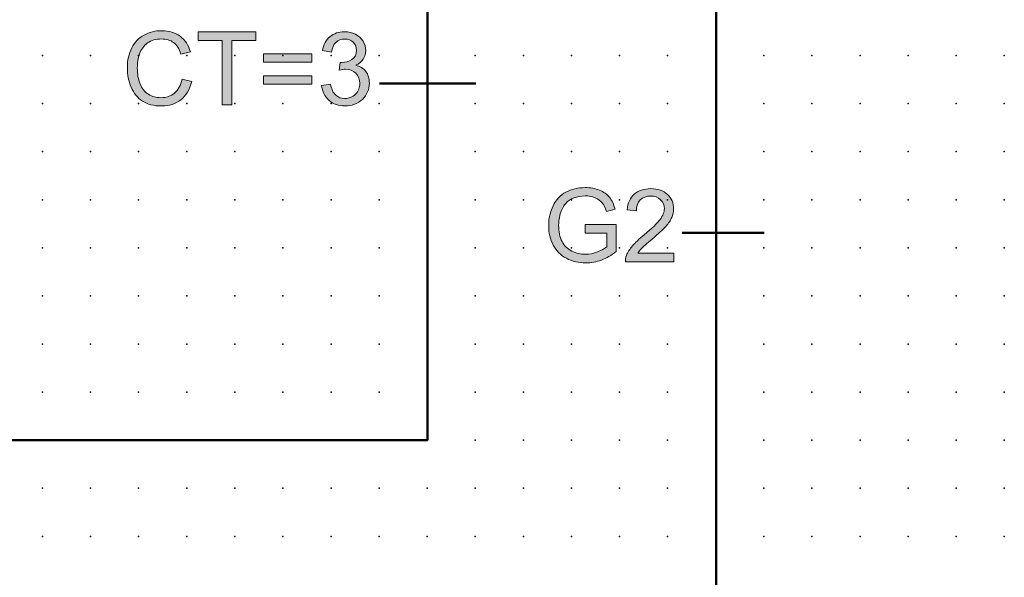
# Model space of a CAD drawing. Extents: x -14 to 100, y 1 to 153.
# Drawn here: x 49 to 100, y 96 to 125 of the extents above; entities that cross this region are included whole.
import ezdxf

# ---------------------------------------------------------------- set-up
doc = ezdxf.new("R2010")
doc.units = 0
doc.header["$PDSIZE"] = -2
doc.layers.get('0').update_dxf_attribs({"color": 9, "linetype": 'CONTINUOUS', "plot": 0})
doc.layers.add('00.9 GRID -025', color=1, linetype='CONTINUOUS', plot=False)
doc.layers.add('01.2-CONTINUOUS-025', color=2, linetype='CONTINUOUS')

# ---------------------------------------------------------------- blocks, each defined once
blk = doc.blocks.new('*U11')
blk.add_point((0, 0))
blk = doc.blocks.new('*U12')
at = {"layer": '00.9 GRID -025', "color": 0, "linetype": 'ByBlock', "lineweight": -2, "transparency": 16777216}
for p in [(-120, 100), (-117.5, 100), (-115, 100), (-112.5, 100), (-110, 100), (-107.5, 100), (-105, 100), (-102.5, 100), (-100, 100), (-97.5, 100), (-95, 100), (-120, 97.5), (-117.5, 97.5), (-115, 97.5), (-112.5, 97.5), (-110, 97.5), (-107.5, 97.5), (-105, 97.5), (-102.5, 97.5), (-100, 97.5), (-97.5, 97.5), (-95, 97.5), (-120, 95), (-117.5, 95), (-115, 95), (-112.5, 95), (-110, 95), (-107.5, 95), (-105, 95), (-102.5, 95), (-100, 95), (-97.5, 95), (-95, 95), (-120, 92.5), (-117.5, 92.5), (-115, 92.5), (-112.5, 92.5), (-110, 92.5), (-107.5, 92.5), (-105, 92.5), (-102.5, 92.5), (-100, 92.5), (-97.5, 92.5), (-95, 92.5), (-120, 90), (-117.5, 90), (-115, 90), (-112.5, 90), (-110, 90), (-107.5, 90), (-105, 90), (-102.5, 90), (-100, 90), (-97.5, 90), (-95, 90), (-120, 87.5), (-117.5, 87.5), (-115, 87.5), (-112.5, 87.5), (-110, 87.5), (-107.5, 87.5), (-105, 87.5), (-102.5, 87.5), (-100, 87.5), (-97.5, 87.5), (-95, 87.5), (-120, 85), (-117.5, 85), (-115, 85), (-112.5, 85), (-110, 85), (-107.5, 85), (-105, 85), (-102.5, 85), (-100, 85), (-97.5, 85), (-95, 85), (-120, 82.5), (-117.5, 82.5), (-115, 82.5), (-112.5, 82.5), (-110, 82.5), (-107.5, 82.5), (-105, 82.5), (-102.5, 82.5), (-100, 82.5), (-97.5, 82.5), (-95, 82.5), (-120, 80), (-117.5, 80), (-115, 80), (-112.5, 80), (-110, 80), (-107.5, 80), (-105, 80), (-102.5, 80), (-100, 80), (-97.5, 80), (-95, 80), (-120, 77.5), (-117.5, 77.5), (-115, 77.5), (-112.5, 77.5), (-110, 77.5), (-107.5, 77.5), (-105, 77.5), (-102.5, 77.5), (-100, 77.5), (-97.5, 77.5), (-95, 77.5), (-120, 75), (-117.5, 75), (-115, 75), (-112.5, 75), (-110, 75), (-107.5, 75), (-105, 75), (-102.5, 75), (-100, 75), (-97.5, 75), (-95, 75), (-120, 72.5), (-117.5, 72.5), (-115, 72.5), (-112.5, 72.5), (-110, 72.5), (-107.5, 72.5), (-105, 72.5), (-102.5, 72.5), (-100, 72.5), (-97.5, 72.5), (-95, 72.5), (-120, 70), (-117.5, 70), (-115, 70), (-112.5, 70), (-110, 70), (-107.5, 70), (-105, 70), (-102.5, 70), (-100, 70), (-97.5, 70), (-95, 70), (-120, 67.5), (-117.5, 67.5), (-115, 67.5), (-112.5, 67.5), (-110, 67.5), (-107.5, 67.5), (-105, 67.5), (-102.5, 67.5), (-100, 67.5), (-97.5, 67.5), (-95, 67.5), (-120, 65), (-117.5, 65), (-115, 65), (-112.5, 65), (-110, 65), (-107.5, 65), (-105, 65), (-102.5, 65), (-100, 65), (-97.5, 65), (-95, 65), (-120, 62.5), (-117.5, 62.5), (-115, 62.5), (-112.5, 62.5), (-110, 62.5), (-107.5, 62.5), (-105, 62.5), (-102.5, 62.5), (-100, 62.5), (-97.5, 62.5), (-95, 62.5), (-120, 60), (-117.5, 60), (-115, 60), (-112.5, 60), (-110, 60), (-107.5, 60), (-105, 60), (-102.5, 60), (-100, 60), (-97.5, 60), (-95, 60), (-120, 57.5), (-117.5, 57.5), (-115, 57.5), (-112.5, 57.5), (-110, 57.5), (-107.5, 57.5), (-105, 57.5), (-102.5, 57.5), (-100, 57.5), (-97.5, 57.5), (-95, 57.5), (-120, 55), (-117.5, 55), (-115, 55), (-112.5, 55), (-110, 55), (-107.5, 55), (-105, 55), (-102.5, 55), (-100, 55), (-97.5, 55), (-95, 55), (-120, 52.5), (-117.5, 52.5), (-115, 52.5), (-112.5, 52.5), (-110, 52.5), (-107.5, 52.5), (-105, 52.5), (-102.5, 52.5), (-100, 52.5), (-97.5, 52.5), (-95, 52.5), (-120, 50), (-117.5, 50), (-115, 50), (-112.5, 50), (-110, 50), (-107.5, 50), (-105, 50), (-102.5, 50), (-100, 50), (-97.5, 50), (-95, 50)]:
    blk.add_blockref('*U11', p, dxfattribs=at)

msp = doc.modelspace()

# ---------------------------------------------------------------- hatches: boundary and pattern name
at = {"layer": '01.2-CONTINUOUS-025'}
h = msp.add_hatch(color=256, dxfattribs=at)
h.dxf.hatch_style = 2
edge = h.paths.add_edge_path()
edge.add_spline(control_points=[(57.239, 121.914), (57.239, 121.914), (57.741, 121.788), (57.741, 121.788), (57.635, 121.377), (57.446, 121.063), (57.174, 120.847), (56.901, 120.63), (56.567, 120.522), (56.173, 120.522), (55.765, 120.522), (55.434, 120.605), (55.178, 120.772), (54.923, 120.938), (54.728, 121.178), (54.595, 121.493), (54.461, 121.808), (54.395, 122.146), (54.395, 122.508), (54.395, 122.902), (54.47, 123.245), (54.62, 123.539), (54.771, 123.832), (54.985, 124.055), (55.263, 124.208), (55.541, 124.36), (55.847, 124.436), (56.18, 124.436), (56.559, 124.436), (56.877, 124.34), (57.135, 124.147), (57.393, 123.954), (57.573, 123.683), (57.674, 123.333), (57.674, 123.333), (57.178, 123.217), (57.178, 123.217), (57.091, 123.492), (56.964, 123.692), (56.797, 123.818), (56.631, 123.943), (56.421, 124.006), (56.169, 124.006), (55.879, 124.006), (55.637, 123.937), (55.442, 123.797), (55.247, 123.658), (55.11, 123.471), (55.031, 123.236), (54.952, 123.002), (54.913, 122.759), (54.913, 122.51), (54.913, 122.188), (54.96, 121.908), (55.053, 121.668), (55.147, 121.428), (55.293, 121.249), (55.49, 121.13), (55.688, 121.012), (55.902, 120.952), (56.133, 120.952), (56.413, 120.952), (56.65, 121.033), (56.844, 121.195), (57.039, 121.357), (57.17, 121.596), (57.239, 121.914)], knot_values=[0, 0, 0, 0, 1, 1, 1, 2, 2, 2, 3, 3, 3, 4, 4, 4, 5, 5, 5, 6, 6, 6, 7, 7, 7, 8, 8, 8, 9, 9, 9, 10, 10, 10, 11, 11, 11, 12, 12, 12, 13, 13, 13, 14, 14, 14, 15, 15, 15, 16, 16, 16, 17, 17, 17, 18, 18, 18, 19, 19, 19, 20, 20, 20, 21, 21, 21, 22, 22, 22, 22], degree=3, periodic=0)
h = msp.add_hatch(color=256, dxfattribs=at)
h.dxf.hatch_style = 2
edge = h.paths.add_edge_path()
edge.add_spline(control_points=[(64.495, 121.592), (64.495, 121.592), (64.958, 121.652), (64.958, 121.652), (65.011, 121.389), (65.102, 121.199), (65.229, 121.083), (65.356, 120.967), (65.513, 120.908), (65.699, 120.908), (65.919, 120.908), (66.105, 120.984), (66.254, 121.135), (66.404, 121.286), (66.479, 121.474), (66.479, 121.697), (66.479, 121.91), (66.409, 122.086), (66.27, 122.224), (66.13, 122.362), (65.953, 122.432), (65.738, 122.432), (65.65, 122.432), (65.54, 122.414), (65.41, 122.38), (65.41, 122.38), (65.461, 122.788), (65.461, 122.788), (65.492, 122.785), (65.517, 122.783), (65.536, 122.783), (65.734, 122.783), (65.912, 122.834), (66.071, 122.937), (66.229, 123.04), (66.308, 123.198), (66.308, 123.412), (66.308, 123.582), (66.25, 123.722), (66.135, 123.834), (66.019, 123.945), (65.87, 124.001), (65.687, 124.001), (65.506, 124.001), (65.355, 123.944), (65.234, 123.83), (65.114, 123.716), (65.036, 123.545), (65.002, 123.317), (65.002, 123.317), (64.539, 123.4), (64.539, 123.4), (64.596, 123.711), (64.725, 123.953), (64.927, 124.124), (65.128, 124.295), (65.379, 124.381), (65.679, 124.381), (65.886, 124.381), (66.076, 124.337), (66.25, 124.249), (66.424, 124.16), (66.557, 124.04), (66.649, 123.887), (66.742, 123.735), (66.788, 123.573), (66.788, 123.402), (66.788, 123.239), (66.744, 123.091), (66.656, 122.957), (66.568, 122.823), (66.438, 122.717), (66.266, 122.638), (66.49, 122.586), (66.664, 122.479), (66.788, 122.317), (66.913, 122.154), (66.975, 121.951), (66.975, 121.707), (66.975, 121.377), (66.855, 121.096), (66.613, 120.867), (66.372, 120.637), (66.067, 120.522), (65.699, 120.522), (65.366, 120.522), (65.09, 120.622), (64.871, 120.82), (64.651, 121.019), (64.526, 121.276), (64.495, 121.592)], knot_values=[0, 0, 0, 0, 1, 1, 1, 2, 2, 2, 3, 3, 3, 4, 4, 4, 5, 5, 5, 6, 6, 6, 7, 7, 7, 8, 8, 8, 9, 9, 9, 10, 10, 10, 11, 11, 11, 12, 12, 12, 13, 13, 13, 14, 14, 14, 15, 15, 15, 16, 16, 16, 17, 17, 17, 18, 18, 18, 19, 19, 19, 20, 20, 20, 21, 21, 21, 22, 22, 22, 23, 23, 23, 24, 24, 24, 25, 25, 25, 26, 26, 26, 27, 27, 27, 28, 28, 28, 29, 29, 29, 30, 30, 30, 30], degree=3, periodic=0)
h = msp.add_hatch(color=256, dxfattribs=at)
h.dxf.hatch_style = 2
h.paths.add_polyline_path([(59.324, 120.583), (59.324, 123.923), (58.078, 123.923), (58.078, 124.37), (61.071, 124.37), (61.071, 123.923), (59.826, 123.923), (59.826, 120.583)])
h = msp.add_hatch(color=256, dxfattribs=at)
h.dxf.hatch_style = 2
h.paths.add_polyline_path([(63.984, 122.804), (61.476, 122.804), (61.476, 123.24), (63.984, 123.24)])
h.paths.add_polyline_path([(63.984, 121.658), (61.476, 121.658), (61.476, 122.093), (63.984, 122.093)])
h = msp.add_hatch(color=256, dxfattribs=at)
h.dxf.hatch_style = 2
edge = h.paths.add_edge_path()
edge.add_spline(control_points=[(78.2, 113.913), (78.2, 113.913), (78.2, 114.36), (78.2, 114.36), (78.2, 114.36), (79.804, 114.36), (79.804, 114.36), (79.804, 114.36), (79.804, 112.955), (79.804, 112.955), (79.557, 112.759), (79.303, 112.611), (79.041, 112.513), (78.779, 112.414), (78.51, 112.364), (78.235, 112.364), (77.862, 112.364), (77.524, 112.444), (77.22, 112.603), (76.915, 112.762), (76.686, 112.992), (76.531, 113.293), (76.376, 113.595), (76.298, 113.931), (76.298, 114.303), (76.298, 114.671), (76.375, 115.015), (76.529, 115.334), (76.684, 115.653), (76.906, 115.891), (77.195, 116.045), (77.485, 116.2), (77.818, 116.278), (78.196, 116.278), (78.47, 116.278), (78.718, 116.233), (78.939, 116.145), (79.16, 116.056), (79.334, 115.932), (79.46, 115.774), (79.586, 115.615), (79.682, 115.409), (79.747, 115.154), (79.747, 115.154), (79.295, 115.03), (79.295, 115.03), (79.238, 115.223), (79.167, 115.374), (79.083, 115.484), (78.999, 115.594), (78.878, 115.682), (78.721, 115.749), (78.564, 115.815), (78.39, 115.848), (78.199, 115.848), (77.97, 115.848), (77.772, 115.813), (77.605, 115.743), (77.437, 115.673), (77.303, 115.582), (77.2, 115.468), (77.097, 115.354), (77.018, 115.229), (76.961, 115.093), (76.864, 114.859), (76.816, 114.604), (76.816, 114.33), (76.816, 113.993), (76.874, 113.71), (76.991, 113.483), (77.107, 113.255), (77.276, 113.086), (77.499, 112.976), (77.721, 112.866), (77.957, 112.811), (78.207, 112.811), (78.424, 112.811), (78.636, 112.852), (78.843, 112.936), (79.05, 113.02), (79.206, 113.11), (79.313, 113.205), (79.313, 113.205), (79.313, 113.913), (79.313, 113.913), (79.313, 113.913), (78.2, 113.913), (78.2, 113.913)], knot_values=[0, 0, 0, 0, 1, 1, 1, 2, 2, 2, 3, 3, 3, 4, 4, 4, 5, 5, 5, 6, 6, 6, 7, 7, 7, 8, 8, 8, 9, 9, 9, 10, 10, 10, 11, 11, 11, 12, 12, 12, 13, 13, 13, 14, 14, 14, 15, 15, 15, 16, 16, 16, 17, 17, 17, 18, 18, 18, 19, 19, 19, 20, 20, 20, 21, 21, 21, 22, 22, 22, 23, 23, 23, 24, 24, 24, 25, 25, 25, 26, 26, 26, 27, 27, 27, 28, 28, 28, 29, 29, 29, 29], degree=3, periodic=0)
h = msp.add_hatch(color=256, dxfattribs=at)
h.dxf.hatch_style = 2
edge = h.paths.add_edge_path()
edge.add_spline(control_points=[(82.795, 112.871), (82.795, 112.871), (82.795, 112.425), (82.795, 112.425), (82.795, 112.425), (80.287, 112.425), (80.287, 112.425), (80.284, 112.537), (80.302, 112.645), (80.342, 112.748), (80.406, 112.919), (80.509, 113.087), (80.65, 113.252), (80.792, 113.417), (80.995, 113.607), (81.259, 113.823), (81.67, 114.16), (81.947, 114.427), (82.092, 114.623), (82.237, 114.82), (82.31, 115.006), (82.31, 115.182), (82.31, 115.366), (82.244, 115.521), (82.112, 115.647), (81.98, 115.774), (81.809, 115.837), (81.597, 115.837), (81.373, 115.837), (81.193, 115.77), (81.059, 115.635), (80.924, 115.501), (80.856, 115.314), (80.855, 115.076), (80.855, 115.076), (80.375, 115.126), (80.375, 115.126), (80.408, 115.483), (80.531, 115.755), (80.745, 115.942), (80.959, 116.129), (81.246, 116.223), (81.607, 116.223), (81.971, 116.223), (82.259, 116.122), (82.471, 115.921), (82.683, 115.719), (82.789, 115.47), (82.789, 115.172), (82.789, 115.021), (82.758, 114.872), (82.696, 114.726), (82.634, 114.58), (82.531, 114.426), (82.387, 114.264), (82.243, 114.102), (82.004, 113.88), (81.67, 113.599), (81.391, 113.365), (81.211, 113.206), (81.132, 113.123), (81.053, 113.039), (80.988, 112.955), (80.936, 112.871), (80.936, 112.871), (82.795, 112.871), (82.795, 112.871)], knot_values=[0, 0, 0, 0, 1, 1, 1, 2, 2, 2, 3, 3, 3, 4, 4, 4, 5, 5, 5, 6, 6, 6, 7, 7, 7, 8, 8, 8, 9, 9, 9, 10, 10, 10, 11, 11, 11, 12, 12, 12, 13, 13, 13, 14, 14, 14, 15, 15, 15, 16, 16, 16, 17, 17, 17, 18, 18, 18, 19, 19, 19, 20, 20, 20, 21, 21, 21, 22, 22, 22, 22], degree=3, periodic=0)

# ---------------------------------------------------------------- linework, layer by layer
at = {"layer": '01.2-CONTINUOUS-025', "lineweight": 50}
for p, q in [((70.004, 150.574), (70.004, 103.141)), ((85.003, 150.631), (85.003, 5.647)), ((72.504, 121.686), (67.504, 121.686)), ((83.239, 113.925), (87.503, 113.925)), ((70.004, 103.141), (19.987, 103.141))]:
    msp.add_line(p, q, dxfattribs=at)
at = {"layer": '01.2-CONTINUOUS-025', "lineweight": 0}
for p, q in [((58.078, 123.923), (58.078, 124.37)), ((58.078, 124.37), (61.071, 124.37)), ((59.324, 123.923), (58.078, 123.923)), ((59.324, 120.583), (59.324, 123.923)), ((61.071, 123.923), (59.826, 123.923)), ((59.826, 123.923), (59.826, 120.583)), ((61.071, 124.37), (61.071, 123.923)), ((61.476, 122.804), (61.476, 123.24)), ((61.476, 123.24), (63.984, 123.24)), ((63.984, 123.24), (63.984, 122.804)), ((63.984, 122.804), (61.476, 122.804)), ((61.476, 121.658), (61.476, 122.093)), ((61.476, 122.093), (63.984, 122.093)), ((63.984, 122.093), (63.984, 121.658)), ((63.984, 121.658), (61.476, 121.658)), ((59.826, 120.583), (59.324, 120.583))]:
    msp.add_line(p, q, dxfattribs=at)
for points, knots in [([(55.263, 124.208), (55.541, 124.36), (55.847, 124.436), (56.18, 124.436), (56.559, 124.436), (56.877, 124.34), (57.135, 124.147)], [8, 8, 8, 8, 9, 9, 9, 10, 10, 10, 10]), ([(64.927, 124.124), (65.128, 124.295), (65.379, 124.381), (65.679, 124.381), (65.886, 124.381), (66.076, 124.337), (66.25, 124.249)], [18, 18, 18, 18, 19, 19, 19, 20, 20, 20, 20]), ([(56.797, 123.818), (56.631, 123.943), (56.421, 124.006), (56.169, 124.006), (55.879, 124.006), (55.637, 123.937), (55.442, 123.797)], [13, 13, 13, 13, 14, 14, 14, 15, 15, 15, 15]), ([(66.135, 123.834), (66.019, 123.945), (65.87, 124.001), (65.687, 124.001), (65.506, 124.001), (65.355, 123.944), (65.234, 123.83)], [13, 13, 13, 13, 14, 14, 14, 15, 15, 15, 15]), ([(66.649, 123.887), (66.742, 123.735), (66.788, 123.573), (66.788, 123.402), (66.788, 123.239), (66.744, 123.091), (66.656, 122.957), (66.568, 122.823), (66.438, 122.717), (66.266, 122.638)], [21, 21, 21, 21, 22, 22, 22, 23, 23, 23, 24, 24, 24, 24]), ([(54.595, 121.493), (54.461, 121.808), (54.395, 122.146), (54.395, 122.508), (54.395, 122.902), (54.47, 123.245), (54.62, 123.539)], [5, 5, 5, 5, 6, 6, 6, 7, 7, 7, 7]), ([(66.071, 122.937), (66.229, 123.04), (66.308, 123.198), (66.308, 123.412), (66.308, 123.582), (66.25, 123.722), (66.135, 123.834)], [11, 11, 11, 11, 12, 12, 12, 13, 13, 13, 13]), ([(55.031, 123.236), (54.952, 123.002), (54.913, 122.759), (54.913, 122.51), (54.913, 122.188), (54.96, 121.908), (55.053, 121.668)], [16, 16, 16, 16, 17, 17, 17, 18, 18, 18, 18]), ([(65.461, 122.788), (65.492, 122.785), (65.517, 122.783), (65.536, 122.783), (65.734, 122.783), (65.912, 122.834), (66.071, 122.937)], [9, 9, 9, 9, 10, 10, 10, 11, 11, 11, 11]), ([(65.229, 121.083), (65.356, 120.967), (65.513, 120.908), (65.699, 120.908), (65.919, 120.908), (66.105, 120.984), (66.254, 121.135), (66.404, 121.286), (66.479, 121.474), (66.479, 121.697), (66.479, 121.91), (66.409, 122.086), (66.27, 122.224), (66.13, 122.362), (65.953, 122.432), (65.738, 122.432), (65.65, 122.432), (65.54, 122.414), (65.41, 122.38)], [2, 2, 2, 2, 3, 3, 3, 4, 4, 4, 5, 5, 5, 6, 6, 6, 7, 7, 7, 8, 8, 8, 8]), ([(66.788, 122.317), (66.913, 122.154), (66.975, 121.951), (66.975, 121.707), (66.975, 121.377), (66.855, 121.096), (66.613, 120.867)], [25, 25, 25, 25, 26, 26, 26, 27, 27, 27, 27]), ([(57.174, 120.847), (56.901, 120.63), (56.567, 120.522), (56.173, 120.522), (55.765, 120.522), (55.434, 120.605), (55.178, 120.772)], [2, 2, 2, 2, 3, 3, 3, 4, 4, 4, 4]), ([(55.49, 121.13), (55.688, 121.012), (55.902, 120.952), (56.133, 120.952), (56.413, 120.952), (56.65, 121.033), (56.844, 121.195)], [19, 19, 19, 19, 20, 20, 20, 21, 21, 21, 21]), ([(66.613, 120.867), (66.372, 120.637), (66.067, 120.522), (65.699, 120.522), (65.366, 120.522), (65.09, 120.622), (64.871, 120.82)], [27, 27, 27, 27, 28, 28, 28, 29, 29, 29, 29]), ([(77.195, 116.045), (77.485, 116.2), (77.818, 116.278), (78.196, 116.278), (78.47, 116.278), (78.718, 116.233), (78.939, 116.145)], [10, 10, 10, 10, 11, 11, 11, 12, 12, 12, 12]), ([(80.745, 115.942), (80.959, 116.129), (81.246, 116.223), (81.607, 116.223), (81.971, 116.223), (82.259, 116.122), (82.471, 115.921)], [13, 13, 13, 13, 14, 14, 14, 15, 15, 15, 15]), ([(78.721, 115.749), (78.564, 115.815), (78.39, 115.848), (78.199, 115.848), (77.97, 115.848), (77.772, 115.813), (77.605, 115.743)], [17, 17, 17, 17, 18, 18, 18, 19, 19, 19, 19]), ([(82.112, 115.647), (81.98, 115.774), (81.809, 115.837), (81.597, 115.837), (81.373, 115.837), (81.193, 115.77), (81.059, 115.635)], [8, 8, 8, 8, 9, 9, 9, 10, 10, 10, 10]), ([(82.471, 115.921), (82.683, 115.719), (82.789, 115.47), (82.789, 115.172), (82.789, 115.021), (82.758, 114.872), (82.696, 114.726)], [15, 15, 15, 15, 16, 16, 16, 17, 17, 17, 17]), ([(76.531, 113.293), (76.376, 113.595), (76.298, 113.931), (76.298, 114.303), (76.298, 114.671), (76.375, 115.015), (76.529, 115.334)], [7, 7, 7, 7, 8, 8, 8, 9, 9, 9, 9]), ([(82.092, 114.623), (82.237, 114.82), (82.31, 115.006), (82.31, 115.182), (82.31, 115.366), (82.244, 115.521), (82.112, 115.647)], [6, 6, 6, 6, 7, 7, 7, 8, 8, 8, 8]), ([(76.961, 115.093), (76.864, 114.859), (76.816, 114.604), (76.816, 114.33), (76.816, 113.993), (76.874, 113.71), (76.991, 113.483), (77.107, 113.255), (77.276, 113.086), (77.499, 112.976)], [21, 21, 21, 21, 22, 22, 22, 23, 23, 23, 24, 24, 24, 24]), ([(82.696, 114.726), (82.634, 114.58), (82.531, 114.426), (82.387, 114.264), (82.243, 114.102), (82.004, 113.88), (81.67, 113.599)], [17, 17, 17, 17, 18, 18, 18, 19, 19, 19, 19]), ([(77.499, 112.976), (77.721, 112.866), (77.957, 112.811), (78.207, 112.811), (78.424, 112.811), (78.636, 112.852), (78.843, 112.936)], [24, 24, 24, 24, 25, 25, 25, 26, 26, 26, 26]), ([(79.041, 112.513), (78.779, 112.414), (78.51, 112.364), (78.235, 112.364), (77.862, 112.364), (77.524, 112.444), (77.22, 112.603)], [4, 4, 4, 4, 5, 5, 5, 6, 6, 6, 6])]:
    msp.add_open_spline(points, degree=3, knots=knots, dxfattribs=at)
for points in [[(54.62, 123.539), (54.771, 123.832), (54.985, 124.055), (55.263, 124.208)], [(57.135, 124.147), (57.393, 123.954), (57.573, 123.683), (57.674, 123.333)], [(64.539, 123.4), (64.596, 123.711), (64.725, 123.953), (64.927, 124.124)], [(66.25, 124.249), (66.424, 124.16), (66.557, 124.04), (66.649, 123.887)], [(55.442, 123.797), (55.247, 123.658), (55.11, 123.471), (55.031, 123.236)], [(57.178, 123.217), (57.091, 123.492), (56.964, 123.692), (56.797, 123.818)], [(65.002, 123.317), (65.002, 123.317), (64.539, 123.4), (64.539, 123.4)], [(65.234, 123.83), (65.114, 123.716), (65.036, 123.545), (65.002, 123.317)], [(57.674, 123.333), (57.674, 123.333), (57.178, 123.217), (57.178, 123.217)], [(65.41, 122.38), (65.41, 122.38), (65.461, 122.788), (65.461, 122.788)], [(66.266, 122.638), (66.49, 122.586), (66.664, 122.479), (66.788, 122.317)], [(56.844, 121.195), (57.039, 121.357), (57.17, 121.596), (57.239, 121.914)], [(57.239, 121.914), (57.239, 121.914), (57.741, 121.788), (57.741, 121.788)], [(55.178, 120.772), (54.923, 120.938), (54.728, 121.178), (54.595, 121.493)], [(55.053, 121.668), (55.147, 121.428), (55.293, 121.249), (55.49, 121.13)], [(57.741, 121.788), (57.635, 121.377), (57.446, 121.063), (57.174, 120.847)], [(64.495, 121.592), (64.495, 121.592), (64.958, 121.652), (64.958, 121.652)], [(64.871, 120.82), (64.651, 121.019), (64.526, 121.276), (64.495, 121.592)], [(64.958, 121.652), (65.011, 121.389), (65.102, 121.199), (65.229, 121.083)], [(76.529, 115.334), (76.684, 115.653), (76.906, 115.891), (77.195, 116.045)], [(77.605, 115.743), (77.437, 115.673), (77.303, 115.582), (77.2, 115.468)], [(79.083, 115.484), (78.999, 115.594), (78.878, 115.682), (78.721, 115.749)], [(78.939, 116.145), (79.16, 116.056), (79.334, 115.932), (79.46, 115.774)], [(79.46, 115.774), (79.586, 115.615), (79.682, 115.409), (79.747, 115.154)], [(80.375, 115.126), (80.408, 115.483), (80.531, 115.755), (80.745, 115.942)], [(77.2, 115.468), (77.097, 115.354), (77.018, 115.229), (76.961, 115.093)], [(79.295, 115.03), (79.238, 115.223), (79.167, 115.374), (79.083, 115.484)], [(81.059, 115.635), (80.924, 115.501), (80.856, 115.314), (80.855, 115.076)], [(79.747, 115.154), (79.747, 115.154), (79.295, 115.03), (79.295, 115.03)], [(80.855, 115.076), (80.855, 115.076), (80.375, 115.126), (80.375, 115.126)], [(78.2, 113.913), (78.2, 113.913), (78.2, 114.36), (78.2, 114.36)], [(78.2, 114.36), (78.2, 114.36), (79.804, 114.36), (79.804, 114.36)], [(79.804, 114.36), (79.804, 114.36), (79.804, 112.955), (79.804, 112.955)], [(81.259, 113.823), (81.67, 114.16), (81.947, 114.427), (82.092, 114.623)], [(79.313, 113.913), (79.313, 113.913), (78.2, 113.913), (78.2, 113.913)], [(79.313, 113.205), (79.313, 113.205), (79.313, 113.913), (79.313, 113.913)], [(80.65, 113.252), (80.792, 113.417), (80.995, 113.607), (81.259, 113.823)], [(77.22, 112.603), (76.915, 112.762), (76.686, 112.992), (76.531, 113.293)], [(78.843, 112.936), (79.05, 113.02), (79.206, 113.11), (79.313, 113.205)], [(80.342, 112.748), (80.406, 112.919), (80.509, 113.087), (80.65, 113.252)], [(81.132, 113.123), (81.053, 113.039), (80.988, 112.955), (80.936, 112.871)], [(81.67, 113.599), (81.391, 113.365), (81.211, 113.206), (81.132, 113.123)], [(79.804, 112.955), (79.557, 112.759), (79.303, 112.611), (79.041, 112.513)], [(80.287, 112.425), (80.284, 112.537), (80.302, 112.645), (80.342, 112.748)], [(80.936, 112.871), (80.936, 112.871), (82.795, 112.871), (82.795, 112.871)], [(82.795, 112.871), (82.795, 112.871), (82.795, 112.425), (82.795, 112.425)], [(82.795, 112.425), (82.795, 112.425), (80.287, 112.425), (80.287, 112.425)]]:
    msp.add_open_spline(points, degree=3, dxfattribs=at)

# ---------------------------------------------------------------- block references
at = {"layer": '00.9 GRID -025', "rotation": 270}
msp.add_blockref('*U12', (-0.018, 3.147), dxfattribs=at)

doc.saveas('drawing.dxf')
